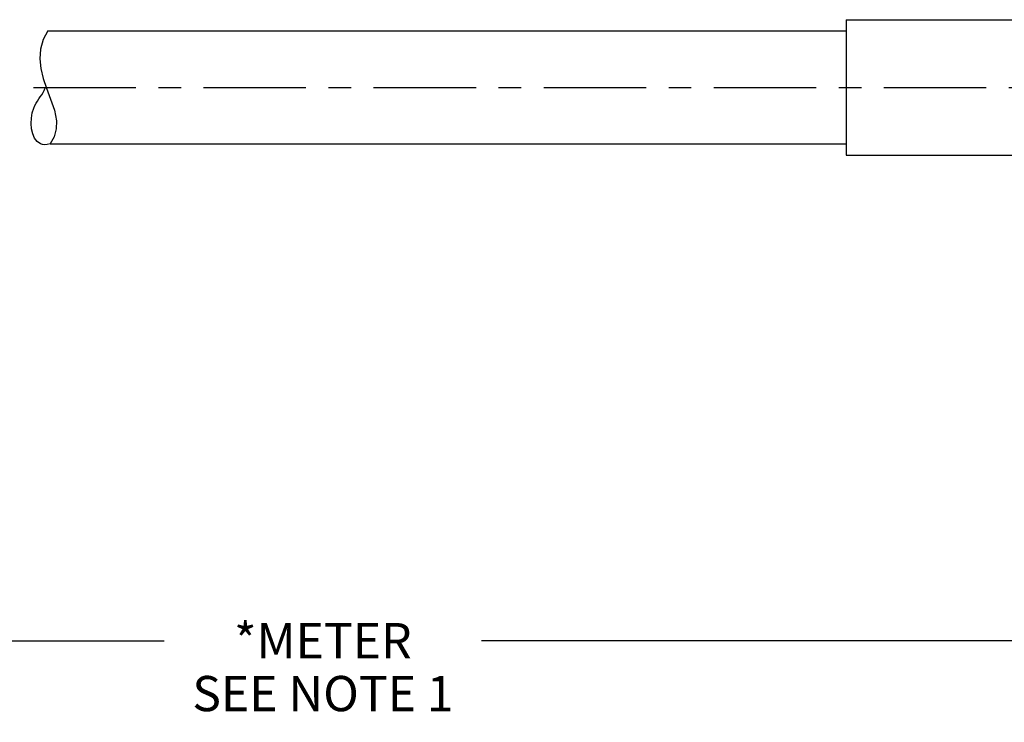
# Model space of a CAD drawing. Units: inches. Extents: x 0 to 22, y 0 to 17.
# Drawn here: x 9.8 to 14.1, y 4.2 to 7.3 of the extents above; entities that cross this region are included whole.
import ezdxf

# ---------------------------------------------------------------- set-up
doc = ezdxf.new("R2010")
doc.units = ezdxf.units.IN
doc.header["$LTSCALE"] = 1.21
doc.header["$MEASUREMENT"] = 0
doc.linetypes.add('CENTER', pattern=[0.6, 0.375, -0.075, 0.075, -0.075])
doc.layers.get('0').update_dxf_attribs({"linetype": 'CONTINUOUS'})
doc.layers.add('AXIS_PART', color=7, linetype='CONTINUOUS')
doc.styles.get("Standard").update_dxf_attribs({"font": 'txt', "width": 0.8})
doc.dimstyles.new('DIMSTYLE_1', dxfattribs={"dimtxt": 0.15625, "dimasz": 0.1875, "dimexe": 0.18, "dimexo": 0.0625, "dimgap": 0.09, "dimtad": 0, "dimtih": 1, "dimtoh": 1, "dimlfac": 0.4, "dimzin": 4, "dimdsep": 46, "dimtxsty": 'STANDARD', "dimblk": '_FILLED', "dimblk1": '_FILLED', "dimblk2": '_FILLED', "dimcen": 0.09, "dimadec": 0, "dimazin": 0, "dimtp": 0.05, "dimtm": 0.05, "dimtfac": 1, "dimtofl": 0, "dimtmove": 0, "dimatfit": 3, "dimldrblk": '_FILLED', "dimfxl": 1, "dimtolj": 1, "dimtzin": 4, "dimarcsym": 0})

# ---------------------------------------------------------------- blocks, each defined once
blk = doc.blocks.new('_FILLED')
at = {"color": 0, "linetype": 'BYBLOCK'}
blk.add_solid([(0, 0), (-1, 0.167), (-1, -0.167)], dxfattribs=at)
blk = doc.blocks.new('*D5')
at = {"color": 2, "linetype": 'CONTINUOUS'}
for p, q in [((19.8114, 6.5899), (19.8114, 4.4628)), ((2.4222, 6.4524), (2.4222, 4.4628)), ((2.4222, 4.5878), (10.4136, 4.5878)), ((19.8114, 4.5878), (11.8199, 4.5878))]:
    blk.add_line(p, q, dxfattribs=at)
at = {"color": 2, "linetype": 'CONTINUOUS', "xscale": 0.1875, "yscale": 0.1875, "zscale": 0.1875, "rotation": 180}
blk.add_blockref('_FILLED', (2.4222, 4.5878), dxfattribs=at)
at = {"color": 2, "linetype": 'CONTINUOUS', "xscale": 0.1875, "yscale": 0.1875, "zscale": 0.1875}
blk.add_blockref('_FILLED', (19.8114, 4.5878), dxfattribs=at)
at = {"color": 2, "linetype": 'CONTINUOUS', "insert": (11.1168, 4.6659), "char_height": 0.15625, "width": 1.25, "attachment_point": 2, "line_spacing_factor": 0.9}
blk.add_mtext('*METER\\PSEE NOTE 1', dxfattribs=at)

msp = doc.modelspace()

# ---------------------------------------------------------------- linework, layer by layer
at = {"color": 7, "linetype": 'CONTINUOUS'}
for p, q in [((9.8983, 7.2899), (9.8771, 7.2525)), ((9.8771, 7.2525), (9.8647, 7.2099)), ((9.8647, 7.2099), (9.8617, 7.1667)), ((9.8617, 7.1667), (9.8664, 7.1231)), ((9.8664, 7.1231), (9.8769, 7.0795)), ((9.8769, 7.0795), (9.8915, 7.0361)), ((9.8915, 7.0361), (9.9103, 6.9875)), ((9.9103, 6.9875), (9.9267, 6.9392)), ((9.9267, 6.9392), (9.9358, 6.891)), ((9.9349, 6.8563), (9.9256, 6.8213)), ((9.9358, 6.891), (9.9349, 6.8563)), ((9.9256, 6.8213), (9.9081, 6.7899))]:
    msp.add_line(p, q, dxfattribs=at)
msp.add_open_spline([(9.9075, 6.7899), (9.8909, 6.7843), (9.8233, 6.7871), (9.8098, 6.9421), (9.8717, 7.0032), (9.8862, 7.0353), (9.888, 7.0399)], degree=3, knots=[0, 0, 0, 0, 0.136386, 0.657401, 0.952987, 1, 1, 1, 1], dxfattribs=at)
at = {"layer": 'AXIS_PART', "color": 7, "linetype": 'CONTINUOUS'}
for p, q in [((13.4364, 7.3399), (13.4364, 6.7399)), ((13.4364, 7.3399), (14.6864, 7.3399)), ((9.8983, 7.2899), (13.4364, 7.2899)), ((9.9081, 6.7899), (13.4364, 6.7899)), ((13.4364, 6.7399), (14.6864, 6.7399))]:
    msp.add_line(p, q, dxfattribs=at)
at = {"layer": 'AXIS_PART', "color": 7, "linetype": 'CENTER'}
msp.add_line((2.2968, 7.0399), (19.8519, 7.0399), dxfattribs=at)

# ---------------------------------------------------------------- dimensions: what is measured, and where the dimension line sits
at = {"color": 2, "linetype": 'CONTINUOUS'}
dim = msp.add_linear_dim(base=(2.4222, 4.5878), p1=(19.8114, 6.5899), p2=(2.4222, 6.4524), angle=180, text='*METER\\PSEE NOTE 1', dimstyle='DIMSTYLE_1', dxfattribs=at)
dim.commit()
dim.dimension.update_dxf_attribs({"geometry": '*D5', "text_midpoint": (10.4918, 4.4706), "dimtype": 160})

doc.saveas('drawing.dxf')
